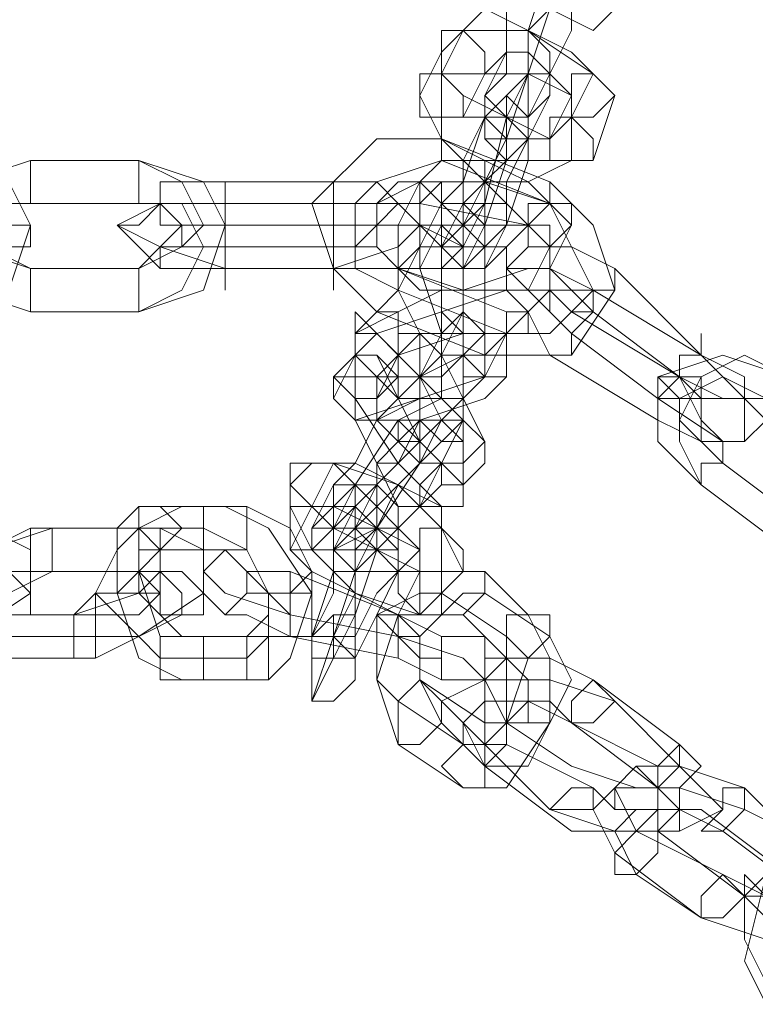
# Model space of a CAD drawing. Units: millimetres. Extents: x 4 to 24604, y -16914 to 1497.
# Drawn here: x 2786 to 2856, y -7640 to -7547 of the extents above; entities that cross this region are included whole.
import ezdxf

# ---------------------------------------------------------------- set-up
doc = ezdxf.new("R2010")
doc.units = ezdxf.units.MM
doc.header["$MEASUREMENT"] = 0

# ---------------------------------------------------------------- blocks, each defined once
blk = doc.blocks.new('WMF0')
at = {"color": 253, "lineweight": 0}
for points in [[(5.289624, -5.533579), (5.289624, -5.532341), (5.290243, -5.531102), (5.290862, -5.529864)], [(5.290243, -5.534198), (5.290243, -5.53296), (5.290862, -5.531102), (5.291481, -5.529864)], [(5.290862, -5.534198), (5.291481, -5.53296), (5.291481, -5.531722), (5.2921, -5.530483)], [(5.289005, -5.531102), (5.289624, -5.531722), (5.290862, -5.532341), (5.2921, -5.53296), (5.29272, -5.532341)], [(5.290862, -5.531102), (5.290862, -5.532341), (5.290243, -5.534198), (5.289624, -5.536056), (5.289624, -5.535437)], [(5.290243, -5.53296), (5.290862, -5.532341), (5.290862, -5.531722), (5.290862, -5.531102)], [(5.290243, -5.531722), (5.289624, -5.532341), (5.289624, -5.533579), (5.289005, -5.534818)], [(5.291481, -5.531722), (5.291481, -5.53296), (5.290862, -5.534198), (5.290243, -5.535437)], [(5.2921, -5.534198), (5.291481, -5.533579), (5.290243, -5.53296), (5.289005, -5.532341), (5.288385, -5.53296)], [(5.290862, -5.532341), (5.290243, -5.53296), (5.290243, -5.533579), (5.290243, -5.534198)], [(5.288385, -5.53296), (5.287766, -5.534198)], [(5.29272, -5.534818), (5.2921, -5.534198), (5.290243, -5.53296), (5.288385, -5.53296), (5.287766, -5.533579)], [(5.290243, -5.534198), (5.290243, -5.53296)], [(5.290243, -5.534198), (5.290243, -5.533579), (5.290243, -5.53296)], [(5.290243, -5.53296), (5.290243, -5.533579), (5.290243, -5.534198)], [(5.287766, -5.533579), (5.287147, -5.534818)], [(5.289005, -5.534818), (5.289624, -5.533579)], [(5.291481, -5.534818), (5.290862, -5.534198), (5.290243, -5.533579), (5.289624, -5.533579), (5.289005, -5.534198)], [(5.287766, -5.534198), (5.288385, -5.534818), (5.289624, -5.535437), (5.290862, -5.536056), (5.291481, -5.535437)], [(5.287766, -5.534198), (5.287766, -5.535437)], [(5.291481, -5.535437), (5.291481, -5.534818), (5.290243, -5.534198), (5.289005, -5.534198), (5.287766, -5.534198)], [(5.288385, -5.539152), (5.289005, -5.537913), (5.289624, -5.535437), (5.290243, -5.534198)], [(5.289005, -5.534198), (5.288385, -5.535437)], [(5.289624, -5.535437), (5.290243, -5.534198)], [(5.290243, -5.534198), (5.289624, -5.534818)], [(5.290243, -5.535437), (5.290862, -5.534198)], [(5.291481, -5.535437), (5.2921, -5.534198)], [(5.287147, -5.534818), (5.287766, -5.536056), (5.289005, -5.536675), (5.291481, -5.536675), (5.2921, -5.536675)], [(5.287766, -5.537913), (5.288385, -5.537294), (5.289005, -5.535437), (5.289005, -5.534818)], [(5.289624, -5.534818), (5.289624, -5.536675), (5.289005, -5.538533), (5.288385, -5.539771)], [(5.289005, -5.534818), (5.289005, -5.535437)], [(5.289624, -5.538533), (5.289624, -5.537294), (5.290243, -5.536056), (5.290862, -5.534818)], [(5.290862, -5.534818), (5.290243, -5.536056)], [(5.290862, -5.536056), (5.291481, -5.534818)], [(5.2921, -5.536675), (5.29272, -5.534818)], [(5.289005, -5.535437), (5.288385, -5.536675), (5.288385, -5.537913), (5.287766, -5.539152)], [(5.287766, -5.535437), (5.287766, -5.536056), (5.289005, -5.537294), (5.290243, -5.537294), (5.291481, -5.536675)], [(5.288385, -5.535437), (5.289005, -5.535437), (5.289624, -5.536056), (5.290243, -5.536056), (5.290862, -5.536056)], [(5.289005, -5.537294), (5.289624, -5.536056), (5.289624, -5.535437)], [(5.289624, -5.535437), (5.289624, -5.536056), (5.289624, -5.536675), (5.289005, -5.536675), (5.289005, -5.537294)], [(5.289005, -5.536675), (5.289624, -5.536675), (5.289624, -5.536056), (5.289624, -5.535437)], [(5.289624, -5.535437), (5.289624, -5.536675)], [(5.291481, -5.536675), (5.291481, -5.535437)], [(5.285909, -5.541009), (5.28467, -5.539771), (5.284051, -5.537913), (5.285909, -5.536056), (5.287766, -5.536056)], [(5.287147, -5.537913), (5.287147, -5.537294), (5.287766, -5.536675), (5.287766, -5.536056)], [(5.287766, -5.536056), (5.290862, -5.537294)], [(5.290243, -5.536056), (5.290243, -5.536675), (5.289624, -5.538533), (5.289005, -5.539152), (5.289005, -5.539771)], [(5.276002, -5.536675), (5.274144, -5.537294), (5.272906, -5.538533), (5.274144, -5.54039), (5.276002, -5.541009)], [(5.273525, -5.536675), (5.275383, -5.537294), (5.276002, -5.538533), (5.275383, -5.54039), (5.273525, -5.541009)], [(5.276002, -5.536675), (5.274144, -5.537294), (5.274144, -5.538533), (5.274144, -5.539152), (5.276002, -5.539771)], [(5.276002, -5.536675), (5.276002, -5.537294), (5.276002, -5.537913)], [(5.276002, -5.537913), (5.276002, -5.537294), (5.276002, -5.536675)], [(5.279098, -5.536675), (5.276002, -5.536675)], [(5.279098, -5.536675), (5.276002, -5.536675)], [(5.279098, -5.536675), (5.279098, -5.537294), (5.279098, -5.537913)], [(5.279098, -5.537913), (5.279098, -5.537294), (5.279098, -5.536675)], [(5.279098, -5.539771), (5.280336, -5.539152), (5.280955, -5.538533), (5.280336, -5.537294), (5.279098, -5.536675)], [(5.279098, -5.541009), (5.280955, -5.54039), (5.281574, -5.538533), (5.280955, -5.537294), (5.279098, -5.536675)], [(5.286528, -5.54039), (5.285289, -5.539771), (5.285289, -5.537913), (5.285909, -5.537294), (5.287766, -5.536675)], [(5.286528, -5.54039), (5.285289, -5.539771), (5.285289, -5.537913), (5.285909, -5.537294), (5.287766, -5.536675)], [(5.290862, -5.537913), (5.290243, -5.537294), (5.289005, -5.536675), (5.287766, -5.536675), (5.287147, -5.537294)], [(5.287766, -5.536675), (5.287147, -5.537294), (5.287147, -5.537913)], [(5.287766, -5.536675), (5.290862, -5.537913)], [(5.287766, -5.536675), (5.290862, -5.537913)], [(5.289624, -5.536675), (5.289005, -5.537294), (5.289005, -5.537913), (5.288385, -5.538533)], [(5.281574, -5.538533), (5.279717, -5.538533), (5.279717, -5.537913), (5.279717, -5.537294), (5.281574, -5.537294)], [(5.281574, -5.539152), (5.281574, -5.538533), (5.281574, -5.537913), (5.281574, -5.537294)], [(5.281574, -5.537294), (5.28467, -5.537294)], [(5.28467, -5.539152), (5.28467, -5.538533), (5.28467, -5.537913), (5.28467, -5.537294)], [(5.28467, -5.537294), (5.285909, -5.537294), (5.286528, -5.537913), (5.285909, -5.538533), (5.28467, -5.538533)], [(5.291481, -5.538533), (5.290862, -5.537913), (5.289005, -5.537294), (5.287147, -5.537294), (5.285909, -5.537913)], [(5.287147, -5.537294), (5.286528, -5.538533)], [(5.287766, -5.537294), (5.287766, -5.538533)], [(5.288385, -5.542248), (5.288385, -5.541009), (5.288385, -5.539152), (5.288385, -5.537294), (5.287766, -5.537294)], [(5.288385, -5.538533), (5.289005, -5.537294)], [(5.290862, -5.537294), (5.2921, -5.538533), (5.29272, -5.54039), (5.291481, -5.542248), (5.289005, -5.542248)], [(5.290243, -5.538533), (5.290862, -5.537913), (5.290862, -5.537294)], [(5.290862, -5.537294), (5.290862, -5.537913), (5.290243, -5.538533)], [(5.276002, -5.537913), (5.274144, -5.537913), (5.274144, -5.539152), (5.274144, -5.54039), (5.276002, -5.541009)], [(5.276002, -5.537913), (5.274763, -5.537913), (5.274763, -5.538533), (5.274763, -5.539152), (5.276002, -5.539771)], [(5.279098, -5.537913), (5.276002, -5.537913)], [(5.279098, -5.537913), (5.276002, -5.537913)], [(5.281574, -5.539771), (5.279717, -5.539152), (5.278479, -5.538533), (5.279717, -5.537913), (5.281574, -5.537913)], [(5.279098, -5.541009), (5.280336, -5.54039), (5.280955, -5.539152), (5.280336, -5.537913), (5.279098, -5.537913)], [(5.279098, -5.539771), (5.279717, -5.539152), (5.280336, -5.538533), (5.279717, -5.537913), (5.279098, -5.537913)], [(5.281574, -5.537913), (5.281574, -5.538533), (5.281574, -5.539152)], [(5.281574, -5.537913), (5.28467, -5.537913)], [(5.284051, -5.537913), (5.28467, -5.537913), (5.285289, -5.537913), (5.285289, -5.538533), (5.285909, -5.538533)], [(5.285289, -5.538533), (5.285289, -5.537913), (5.28467, -5.537913), (5.284051, -5.537913)], [(5.28467, -5.537913), (5.28467, -5.538533), (5.28467, -5.539152)], [(5.28467, -5.537913), (5.286528, -5.537913), (5.287147, -5.538533), (5.286528, -5.539152), (5.28467, -5.539771)], [(5.285909, -5.537913), (5.285909, -5.539152)], [(5.286528, -5.539771), (5.285909, -5.539152), (5.285909, -5.538533), (5.286528, -5.537913), (5.287147, -5.537913)], [(5.287766, -5.537913), (5.287147, -5.539152)], [(5.287147, -5.537913), (5.290243, -5.538533)], [(5.290243, -5.538533), (5.289624, -5.537913), (5.289005, -5.537913), (5.287766, -5.537913)], [(5.287766, -5.539152), (5.287766, -5.537913)], [(5.288385, -5.537913), (5.288385, -5.539152)], [(5.289005, -5.541628), (5.289005, -5.541009), (5.289005, -5.539152), (5.289005, -5.537913), (5.288385, -5.537913)], [(5.290862, -5.537913), (5.291481, -5.539152), (5.2921, -5.54039), (5.290862, -5.541628), (5.289624, -5.541628)], [(5.290862, -5.537913), (5.291481, -5.539152), (5.2921, -5.54039), (5.290862, -5.541628), (5.289624, -5.541628)], [(5.290243, -5.538533), (5.290862, -5.537913)], [(5.281574, -5.539152), (5.280336, -5.539152), (5.280336, -5.538533), (5.281574, -5.538533)], [(5.281574, -5.538533), (5.281574, -5.539152), (5.281574, -5.539771), (5.281574, -5.54039)], [(5.281574, -5.539771), (5.281574, -5.539152), (5.281574, -5.538533)], [(5.281574, -5.538533), (5.28467, -5.538533)], [(5.28467, -5.538533), (5.281574, -5.538533)], [(5.28467, -5.538533), (5.28467, -5.539152), (5.28467, -5.539771), (5.28467, -5.54039)], [(5.28467, -5.539771), (5.28467, -5.539152), (5.28467, -5.538533)], [(5.28467, -5.538533), (5.285289, -5.538533), (5.285909, -5.538533), (5.285289, -5.539152), (5.28467, -5.539152)], [(5.286528, -5.538533), (5.287147, -5.538533), (5.288385, -5.539152), (5.289624, -5.539152), (5.290243, -5.538533)], [(5.286528, -5.538533), (5.286528, -5.539771)], [(5.290862, -5.539152), (5.290243, -5.538533), (5.289005, -5.538533), (5.287766, -5.538533), (5.286528, -5.538533)], [(5.287766, -5.538533), (5.287147, -5.539771), (5.287766, -5.541628), (5.287766, -5.543486), (5.288385, -5.543486)], [(5.287147, -5.538533), (5.287147, -5.539152)], [(5.287766, -5.541628), (5.287766, -5.541009), (5.287766, -5.539152), (5.287147, -5.538533)], [(5.289005, -5.539771), (5.289624, -5.538533)], [(5.289624, -5.539152), (5.290243, -5.538533)], [(5.290243, -5.538533), (5.290862, -5.539152), (5.290862, -5.54039), (5.290243, -5.541009), (5.289624, -5.541009)], [(5.290862, -5.539771), (5.291481, -5.538533)], [(5.281574, -5.539771), (5.279717, -5.539771), (5.279717, -5.539152), (5.281574, -5.539152)], [(5.281574, -5.539152), (5.28467, -5.539152)], [(5.28467, -5.539152), (5.281574, -5.539152)], [(5.28467, -5.539152), (5.285909, -5.539152), (5.286528, -5.539771), (5.285909, -5.539771), (5.28467, -5.539771)], [(5.285909, -5.539152), (5.286528, -5.539771), (5.288385, -5.54039), (5.290243, -5.539771), (5.290862, -5.539771)], [(5.287147, -5.539152), (5.286528, -5.54039), (5.287147, -5.541628), (5.287147, -5.542867)], [(5.287147, -5.539152), (5.287766, -5.539152), (5.288385, -5.539771), (5.289005, -5.539771), (5.289624, -5.539152)], [(5.287766, -5.539152), (5.287766, -5.539771)], [(5.288385, -5.541009), (5.288385, -5.54039), (5.288385, -5.539771), (5.288385, -5.539152), (5.287766, -5.539152)], [(5.288385, -5.539152), (5.288385, -5.539771), (5.288385, -5.541628), (5.288385, -5.542867), (5.289005, -5.542867)], [(5.288385, -5.539771), (5.288385, -5.539152)], [(5.290243, -5.54039), (5.290862, -5.539152)], [(5.29272, -5.539771), (5.291481, -5.539152), (5.290862, -5.539152), (5.290862, -5.539771), (5.2921, -5.541009)], [(5.276002, -5.541009), (5.276002, -5.54039), (5.276002, -5.539771)], [(5.276002, -5.539771), (5.276002, -5.54039), (5.276002, -5.541009)], [(5.276002, -5.539771), (5.279098, -5.539771)], [(5.276002, -5.539771), (5.279098, -5.539771)], [(5.279098, -5.541009), (5.279098, -5.54039), (5.279098, -5.539771)], [(5.279098, -5.539771), (5.279098, -5.54039), (5.279098, -5.541009)], [(5.28467, -5.539771), (5.281574, -5.539771)], [(5.28467, -5.539771), (5.281574, -5.539771)], [(5.286528, -5.539771), (5.286528, -5.54039), (5.285909, -5.541009)], [(5.285909, -5.541009), (5.286528, -5.54039), (5.286528, -5.539771)], [(5.286528, -5.539771), (5.287147, -5.54039), (5.288385, -5.54039), (5.289624, -5.54039), (5.290243, -5.54039)], [(5.289624, -5.541009), (5.286528, -5.539771)], [(5.287766, -5.539771), (5.287766, -5.54039), (5.287766, -5.541628), (5.287766, -5.542248)], [(5.2921, -5.54039), (5.290862, -5.539771), (5.289624, -5.539771), (5.290243, -5.54039), (5.291481, -5.541628)], [(5.29272, -5.539771), (5.29272, -5.54039), (5.2921, -5.54039), (5.2921, -5.541009), (5.291481, -5.541009)], [(5.2921, -5.541009), (5.2921, -5.54039), (5.29272, -5.54039), (5.29272, -5.539771)], [(5.295196, -5.542248), (5.29272, -5.539771)], [(5.289005, -5.54039), (5.287766, -5.54039), (5.286528, -5.541009), (5.285289, -5.541628)], [(5.290243, -5.541009), (5.289624, -5.54039), (5.287766, -5.541009), (5.285909, -5.541628), (5.285289, -5.542248)], [(5.289624, -5.541628), (5.286528, -5.54039)], [(5.289624, -5.541628), (5.286528, -5.54039)], [(5.289005, -5.541628), (5.289005, -5.54039)], [(5.291481, -5.541009), (5.290862, -5.54039), (5.289624, -5.54039), (5.290243, -5.541009), (5.290862, -5.542248)], [(5.2921, -5.541009), (5.291481, -5.54039), (5.290862, -5.54039), (5.290862, -5.541009), (5.291481, -5.541628)], [(5.29272, -5.54039), (5.2921, -5.54039), (5.291481, -5.54039), (5.290862, -5.54039)], [(5.291481, -5.54039), (5.2921, -5.54039), (5.29272, -5.54039)], [(5.295196, -5.542248), (5.2921, -5.54039)], [(5.276002, -5.541009), (5.279098, -5.541009)], [(5.276002, -5.541009), (5.279098, -5.541009)], [(5.285289, -5.541009), (5.285289, -5.542248)], [(5.288385, -5.545344), (5.288385, -5.544105), (5.287147, -5.542867), (5.285909, -5.541628), (5.285289, -5.541009)], [(5.289005, -5.542248), (5.285909, -5.541009)], [(5.289005, -5.541628), (5.288385, -5.541009), (5.287766, -5.541628), (5.287147, -5.541628), (5.286528, -5.542248)], [(5.287766, -5.542248), (5.288385, -5.541009)], [(5.289624, -5.541009), (5.289624, -5.541628), (5.289005, -5.542248)], [(5.289005, -5.542248), (5.289624, -5.541628), (5.289624, -5.541009)], [(5.289624, -5.541628), (5.290243, -5.541009)], [(5.290862, -5.542248), (5.291481, -5.542248), (5.291481, -5.541628), (5.2921, -5.541009)], [(5.2921, -5.541009), (5.291481, -5.541628), (5.291481, -5.542248), (5.290862, -5.542248)], [(5.294577, -5.542867), (5.291481, -5.541009)], [(5.2921, -5.541009), (5.294577, -5.542867)], [(5.294577, -5.542867), (5.2921, -5.541009)], [(5.28467, -5.543486), (5.285289, -5.544105), (5.287147, -5.543486), (5.289005, -5.542867), (5.289624, -5.541628)], [(5.285289, -5.542867), (5.285909, -5.542867), (5.287147, -5.542867), (5.288385, -5.542248), (5.289005, -5.541628)], [(5.285289, -5.541628), (5.285289, -5.542867)], [(5.289624, -5.541628), (5.288385, -5.541628), (5.286528, -5.542248), (5.285909, -5.542867)], [(5.286528, -5.541628), (5.286528, -5.542248)], [(5.289005, -5.544724), (5.288385, -5.543486), (5.287766, -5.542248), (5.287147, -5.541628), (5.286528, -5.541628)], [(5.287147, -5.542867), (5.287766, -5.541628)], [(5.288385, -5.542248), (5.289005, -5.541628)], [(5.289005, -5.542867), (5.289005, -5.541628)], [(5.289624, -5.542867), (5.289624, -5.541628)], [(5.291481, -5.541628), (5.293958, -5.543486)], [(5.291481, -5.541628), (5.293958, -5.543486)], [(5.295196, -5.541628), (5.295196, -5.542248), (5.294577, -5.542248), (5.294577, -5.542867)], [(5.294577, -5.542867), (5.294577, -5.542248), (5.295196, -5.542248), (5.295196, -5.541628)], [(5.285289, -5.542248), (5.28467, -5.543486)], [(5.285289, -5.542248), (5.285289, -5.543486), (5.286528, -5.545344), (5.287766, -5.546582), (5.288385, -5.546582)], [(5.285289, -5.542248), (5.285289, -5.543486)], [(5.287766, -5.545344), (5.287147, -5.544724), (5.286528, -5.543486), (5.285909, -5.542248), (5.285289, -5.542248)], [(5.285909, -5.542867), (5.286528, -5.543486), (5.287147, -5.542867), (5.287766, -5.542867), (5.288385, -5.542248)], [(5.286528, -5.542248), (5.285909, -5.542867)], [(5.286528, -5.542248), (5.285909, -5.543486)], [(5.286528, -5.542248), (5.286528, -5.543486), (5.287147, -5.544724), (5.287766, -5.545344), (5.288385, -5.545344)], [(5.287766, -5.544105), (5.287147, -5.542867), (5.286528, -5.542248)], [(5.288385, -5.543486), (5.288385, -5.542248)], [(5.290862, -5.542248), (5.293958, -5.544105)], [(5.295196, -5.545963), (5.293958, -5.544724), (5.293958, -5.542867), (5.295815, -5.542248), (5.297673, -5.542867)], [(5.293958, -5.543486), (5.295815, -5.544724), (5.296435, -5.544724), (5.296435, -5.543486), (5.295196, -5.542248)], [(5.295815, -5.545344), (5.294577, -5.544105), (5.295196, -5.542867), (5.296435, -5.542248), (5.297673, -5.542867)], [(5.294577, -5.542867), (5.295815, -5.543486), (5.296435, -5.543486), (5.296435, -5.542867), (5.295196, -5.542248)], [(5.285909, -5.544105), (5.287147, -5.544105), (5.289005, -5.543486), (5.289624, -5.542867)], [(5.285909, -5.542867), (5.285909, -5.544105)], [(5.293958, -5.544105), (5.293958, -5.543486), (5.294577, -5.542867)], [(5.294577, -5.542867), (5.293958, -5.543486), (5.293958, -5.544105)], [(5.293958, -5.544105), (5.295196, -5.544724), (5.295815, -5.544724), (5.295196, -5.544105), (5.294577, -5.542867)], [(5.293958, -5.543486), (5.295196, -5.543486), (5.294577, -5.542867)], [(5.295196, -5.545963), (5.294577, -5.544724), (5.294577, -5.543486), (5.295815, -5.542867), (5.297054, -5.543486)], [(5.287147, -5.543486), (5.285909, -5.544105), (5.285289, -5.545344), (5.28467, -5.545963)], [(5.288385, -5.543486), (5.287766, -5.543486), (5.286528, -5.544105), (5.285289, -5.545963), (5.28467, -5.547201)], [(5.285289, -5.543486), (5.285289, -5.544105), (5.285909, -5.545344), (5.286528, -5.546582), (5.287147, -5.546582)], [(5.285909, -5.543486), (5.285909, -5.544105), (5.286528, -5.544724), (5.287147, -5.545344)], [(5.287147, -5.544105), (5.287147, -5.543486)], [(5.287766, -5.544105), (5.288385, -5.543486)], [(5.295815, -5.545344), (5.295196, -5.544724), (5.295196, -5.543486), (5.295815, -5.543486), (5.297054, -5.543486)], [(5.284051, -5.547201), (5.28467, -5.547201), (5.285289, -5.546582), (5.286528, -5.545344), (5.287147, -5.544105)], [(5.284051, -5.54782), (5.28467, -5.54782), (5.285909, -5.547201), (5.287147, -5.545344), (5.287766, -5.544105)], [(5.288385, -5.544105), (5.287147, -5.545344), (5.286528, -5.545963), (5.285909, -5.547201)], [(5.287147, -5.544105), (5.286528, -5.544724), (5.285909, -5.545344), (5.285909, -5.545963)], [(5.287147, -5.545344), (5.287147, -5.544105)], [(5.287147, -5.545344), (5.287766, -5.544105)], [(5.287766, -5.545344), (5.288385, -5.544105)], [(5.288385, -5.545344), (5.289005, -5.544724)], [(5.295815, -5.544724), (5.295815, -5.545344), (5.295196, -5.545344), (5.295196, -5.545963)], [(5.295196, -5.545963), (5.295196, -5.545344), (5.295815, -5.545344), (5.295815, -5.544724)], [(5.283432, -5.545344), (5.283432, -5.546582)], [(5.288385, -5.548439), (5.287766, -5.547201), (5.286528, -5.545963), (5.28467, -5.545344), (5.283432, -5.545344)], [(5.28467, -5.545344), (5.284051, -5.546582)], [(5.287766, -5.547201), (5.287766, -5.546582), (5.286528, -5.545963), (5.285289, -5.545344), (5.28467, -5.545344)], [(5.285289, -5.54782), (5.285909, -5.54782), (5.286528, -5.547201), (5.287766, -5.545963), (5.287766, -5.545344)], [(5.285289, -5.547201), (5.285909, -5.546582), (5.286528, -5.545963), (5.287147, -5.545344)], [(5.287147, -5.546582), (5.287766, -5.545344)], [(5.288385, -5.546582), (5.288385, -5.545344)], [(5.298292, -5.547201), (5.295815, -5.545344)], [(5.298292, -5.547201), (5.295815, -5.545344)], [(5.28467, -5.545963), (5.284051, -5.547201)], [(5.287147, -5.54782), (5.286528, -5.547201), (5.285909, -5.546582), (5.285289, -5.545963), (5.28467, -5.546582)], [(5.285909, -5.545963), (5.285909, -5.546582), (5.285909, -5.54782), (5.285289, -5.549678), (5.28467, -5.550916)], [(5.285909, -5.545963), (5.285289, -5.547201)], [(5.285909, -5.547201), (5.285909, -5.545963)], [(5.297673, -5.54782), (5.295196, -5.545963)], [(5.297673, -5.54782), (5.295196, -5.545963)], [(5.279098, -5.546582), (5.278479, -5.547201), (5.278479, -5.549059), (5.279098, -5.550916), (5.280336, -5.551535)], [(5.280336, -5.546582), (5.279098, -5.547201), (5.279098, -5.548439), (5.279717, -5.550297), (5.280955, -5.550297)], [(5.281574, -5.546582), (5.279098, -5.546582)], [(5.282194, -5.546582), (5.280336, -5.546582)], [(5.282813, -5.551535), (5.283432, -5.550916), (5.284051, -5.549059), (5.282813, -5.547201), (5.281574, -5.546582)], [(5.282813, -5.550297), (5.284051, -5.550297), (5.284051, -5.548439), (5.283432, -5.547201), (5.282194, -5.546582)], [(5.283432, -5.546582), (5.284051, -5.54782), (5.285289, -5.549059), (5.287147, -5.549678), (5.287766, -5.549059)], [(5.284051, -5.546582), (5.283432, -5.54782)], [(5.284051, -5.546582), (5.28467, -5.547201), (5.285909, -5.54782), (5.287147, -5.548439), (5.287766, -5.548439)], [(5.287147, -5.548439), (5.287147, -5.54782), (5.285909, -5.547201), (5.28467, -5.546582), (5.284051, -5.546582)], [(5.285289, -5.546582), (5.28467, -5.54782), (5.28467, -5.549059), (5.284051, -5.550297)], [(5.28467, -5.546582), (5.28467, -5.547201)], [(5.28467, -5.54782), (5.285289, -5.546582)], [(5.272287, -5.550297), (5.274144, -5.550297), (5.276002, -5.549059), (5.276002, -5.54782), (5.274763, -5.547201)], [(5.276621, -5.547201), (5.274763, -5.54782), (5.273525, -5.549059), (5.273525, -5.550297), (5.274763, -5.550297)], [(5.276002, -5.547201), (5.274763, -5.54782), (5.273525, -5.548439), (5.273525, -5.549059), (5.274763, -5.549678)], [(5.279098, -5.547201), (5.276002, -5.547201)], [(5.279717, -5.547201), (5.276621, -5.547201)], [(5.27724, -5.550297), (5.279098, -5.550297), (5.280955, -5.549059), (5.280955, -5.54782), (5.279717, -5.547201)], [(5.27724, -5.549678), (5.279098, -5.549059), (5.279717, -5.548439), (5.279717, -5.54782), (5.279098, -5.547201)], [(5.279098, -5.547201), (5.278479, -5.54782), (5.277859, -5.549059), (5.279098, -5.550297), (5.279717, -5.550916)], [(5.280955, -5.547201), (5.279098, -5.547201)], [(5.282194, -5.550916), (5.282813, -5.550297), (5.282813, -5.549059), (5.282194, -5.54782), (5.280955, -5.547201)], [(5.284051, -5.552154), (5.28467, -5.550297), (5.285289, -5.548439), (5.285909, -5.547201)], [(5.28467, -5.547201), (5.284051, -5.54782)], [(5.28467, -5.547201), (5.28467, -5.54782), (5.285289, -5.548439), (5.286528, -5.548439)], [(5.286528, -5.547201), (5.286528, -5.548439), (5.285909, -5.549678), (5.285289, -5.550916)], [(5.285909, -5.547201), (5.285289, -5.54782)], [(5.286528, -5.548439), (5.286528, -5.547201)], [(5.287766, -5.548439), (5.287766, -5.547201)], [(5.279717, -5.54782), (5.279098, -5.548439), (5.279098, -5.549059), (5.279717, -5.549678), (5.280336, -5.550297)], [(5.281574, -5.54782), (5.279717, -5.54782)], [(5.283432, -5.548439), (5.282194, -5.548439), (5.281574, -5.54782)], [(5.282194, -5.550297), (5.282813, -5.549678), (5.282813, -5.549059), (5.282194, -5.548439), (5.281574, -5.54782)], [(5.283432, -5.54782), (5.284051, -5.548439), (5.285289, -5.549059), (5.286528, -5.549678), (5.287147, -5.549678)], [(5.284051, -5.550916), (5.284051, -5.550297), (5.28467, -5.548439), (5.28467, -5.54782)], [(5.285289, -5.548439), (5.285909, -5.54782)], [(5.285909, -5.54782), (5.285289, -5.548439), (5.285289, -5.549059), (5.285289, -5.549678)], [(5.286528, -5.548439), (5.287147, -5.54782)], [(5.276621, -5.548439), (5.275383, -5.549059), (5.274144, -5.549678), (5.274144, -5.550297), (5.275383, -5.550916)], [(5.276002, -5.548439), (5.275383, -5.548439), (5.274763, -5.549059), (5.274763, -5.549678), (5.275383, -5.549678)], [(5.279098, -5.548439), (5.276002, -5.548439)], [(5.279717, -5.548439), (5.276621, -5.548439)], [(5.277859, -5.550916), (5.279098, -5.550297), (5.280336, -5.549678), (5.280336, -5.549059), (5.279717, -5.548439)], [(5.277859, -5.549678), (5.279098, -5.549678), (5.279717, -5.549059), (5.279717, -5.548439), (5.279098, -5.548439)], [(5.283432, -5.549678), (5.281574, -5.549059), (5.280955, -5.548439)], [(5.282194, -5.548439), (5.283432, -5.548439)], [(5.283432, -5.550297), (5.283432, -5.549678), (5.283432, -5.549059), (5.283432, -5.548439)], [(5.283432, -5.548439), (5.283432, -5.549059), (5.283432, -5.549678), (5.283432, -5.550297)], [(5.283432, -5.549678), (5.283432, -5.549059), (5.283432, -5.548439)], [(5.283432, -5.548439), (5.286528, -5.549678)], [(5.286528, -5.549678), (5.283432, -5.548439)], [(5.28467, -5.550916), (5.28467, -5.550297), (5.285289, -5.549059), (5.285289, -5.548439)], [(5.285289, -5.551535), (5.285289, -5.550297), (5.285909, -5.549059), (5.286528, -5.548439)], [(5.289005, -5.548439), (5.287147, -5.548439), (5.286528, -5.549678), (5.285909, -5.551535), (5.286528, -5.553393)], [(5.287147, -5.549678), (5.287147, -5.548439)], [(5.287766, -5.549059), (5.288385, -5.548439)], [(5.290243, -5.549678), (5.289005, -5.548439)], [(5.281574, -5.549059), (5.283432, -5.549678)], [(5.283432, -5.549678), (5.282813, -5.549059), (5.282194, -5.549059)], [(5.282813, -5.549059), (5.283432, -5.549678)], [(5.283432, -5.549059), (5.283432, -5.549678), (5.283432, -5.550297)], [(5.287766, -5.549059), (5.287147, -5.549059), (5.285909, -5.549678), (5.285909, -5.551535), (5.286528, -5.552154)], [(5.289005, -5.549059), (5.288385, -5.549059), (5.287147, -5.550297), (5.287147, -5.551535), (5.287766, -5.552774)], [(5.289624, -5.550297), (5.287766, -5.549059)], [(5.290862, -5.550297), (5.289005, -5.549059)], [(5.274763, -5.549678), (5.27724, -5.549678)], [(5.275383, -5.549678), (5.277859, -5.549678)], [(5.283432, -5.550297), (5.282194, -5.549678), (5.281574, -5.549678)], [(5.282194, -5.549678), (5.283432, -5.550297)], [(5.283432, -5.549678), (5.286528, -5.550297)], [(5.283432, -5.549678), (5.286528, -5.550297)], [(5.286528, -5.550297), (5.283432, -5.549678)], [(5.286528, -5.550297), (5.283432, -5.549678)], [(5.285289, -5.549678), (5.28467, -5.550916)], [(5.286528, -5.550916), (5.286528, -5.550297), (5.286528, -5.549678)], [(5.286528, -5.549678), (5.286528, -5.550297), (5.286528, -5.550916)], [(5.286528, -5.549678), (5.286528, -5.550297), (5.286528, -5.550916)], [(5.286528, -5.550916), (5.286528, -5.550297), (5.286528, -5.549678)], [(5.286528, -5.549678), (5.287766, -5.550297), (5.288385, -5.550297)], [(5.287766, -5.550297), (5.286528, -5.549678)], [(5.288385, -5.549678), (5.287766, -5.549678), (5.287147, -5.550297), (5.287147, -5.550916), (5.287147, -5.551535)], [(5.289624, -5.550916), (5.288385, -5.549678)], [(5.288385, -5.554631), (5.289624, -5.554631), (5.290862, -5.552774), (5.290862, -5.550916), (5.290243, -5.549678)], [(5.274763, -5.550297), (5.27724, -5.550297)], [(5.280336, -5.550297), (5.282194, -5.550297)], [(5.280955, -5.550297), (5.282813, -5.550297)], [(5.283432, -5.550297), (5.286528, -5.550916)], [(5.286528, -5.550916), (5.283432, -5.550297)], [(5.284051, -5.550297), (5.284051, -5.550916)], [(5.286528, -5.550297), (5.288385, -5.550916), (5.289005, -5.551535)], [(5.288385, -5.550916), (5.286528, -5.550297)], [(5.286528, -5.550297), (5.287147, -5.550916), (5.287766, -5.550916)], [(5.287147, -5.550916), (5.286528, -5.550297)], [(5.288385, -5.553393), (5.289005, -5.553393), (5.289624, -5.552774), (5.290243, -5.550916), (5.289624, -5.550297)], [(5.289005, -5.554012), (5.290243, -5.554012), (5.290862, -5.552774), (5.291481, -5.551535), (5.290862, -5.550297)], [(5.275383, -5.550916), (5.277859, -5.550916)], [(5.279717, -5.550916), (5.282194, -5.550916)], [(5.28467, -5.550916), (5.284051, -5.552154)], [(5.285289, -5.550916), (5.285289, -5.551535)], [(5.286528, -5.550916), (5.287766, -5.551535), (5.288385, -5.551535)], [(5.287766, -5.551535), (5.286528, -5.550916)], [(5.2921, -5.551535), (5.290862, -5.550916), (5.289624, -5.550916), (5.289005, -5.551535), (5.289624, -5.552774)], [(5.289005, -5.552774), (5.289624, -5.552774), (5.290243, -5.552154), (5.290243, -5.551535), (5.289624, -5.550916)], [(5.280336, -5.551535), (5.282813, -5.551535)], [(5.287147, -5.551535), (5.289005, -5.552774)], [(5.29272, -5.552154), (5.290862, -5.551535), (5.289005, -5.551535), (5.287766, -5.552154), (5.289005, -5.553393)], [(5.294577, -5.553393), (5.2921, -5.551535)], [(5.286528, -5.552154), (5.288385, -5.553393)], [(5.291481, -5.552774), (5.290243, -5.552154), (5.289005, -5.552154), (5.288385, -5.552774), (5.289005, -5.554012)], [(5.291481, -5.552774), (5.290862, -5.552154), (5.289624, -5.552154), (5.289624, -5.552774), (5.289624, -5.553393)], [(5.294577, -5.554012), (5.29272, -5.552154)], [(5.287766, -5.552774), (5.289005, -5.554012)], [(5.289624, -5.552774), (5.291481, -5.554012)], [(5.293958, -5.554012), (5.291481, -5.552774)], [(5.293958, -5.554631), (5.291481, -5.552774)], [(5.286528, -5.553393), (5.288385, -5.554631)], [(5.289005, -5.553393), (5.290862, -5.55525)], [(5.289624, -5.553393), (5.2921, -5.554631)], [(5.291481, -5.554012), (5.293339, -5.554631), (5.294577, -5.554631), (5.295196, -5.554012), (5.294577, -5.553393)], [(5.289005, -5.554012), (5.291481, -5.55587)], [(5.290862, -5.55525), (5.29272, -5.55587), (5.294577, -5.55587), (5.295815, -5.55525), (5.294577, -5.554012)], [(5.2921, -5.554631), (5.29272, -5.55525), (5.293958, -5.55525), (5.293958, -5.554631), (5.293958, -5.554012)], [(5.296435, -5.554631), (5.294577, -5.554012), (5.293339, -5.554012), (5.29272, -5.554631), (5.293339, -5.55587)], [(5.291481, -5.55587), (5.29272, -5.55587), (5.293958, -5.55587), (5.294577, -5.55525), (5.293958, -5.554631)], [(5.296435, -5.55525), (5.294577, -5.554631), (5.29272, -5.554631), (5.2921, -5.55525), (5.29272, -5.556489)], [(5.298292, -5.556489), (5.296435, -5.554631)], [(5.295815, -5.55587), (5.294577, -5.55525), (5.293339, -5.55525), (5.29272, -5.55587), (5.293339, -5.557108)], [(5.295196, -5.55525), (5.294577, -5.55525), (5.293958, -5.55525), (5.293339, -5.55587), (5.293958, -5.55587)], [(5.297673, -5.557108), (5.295196, -5.55525)], [(5.298911, -5.556489), (5.296435, -5.55525)], [(5.293339, -5.55587), (5.295815, -5.557108)], [(5.293958, -5.55587), (5.296435, -5.557727)], [(5.298292, -5.557727), (5.295815, -5.55587)], [(5.298911, -5.55587), (5.297673, -5.55587), (5.297054, -5.557108), (5.296435, -5.559585), (5.297054, -5.560823)], [(5.29272, -5.556489), (5.295196, -5.558346)], [(5.295196, -5.558346), (5.297054, -5.558965), (5.298911, -5.558965), (5.299531, -5.557727), (5.298911, -5.556489)], [(5.295815, -5.557108), (5.297054, -5.557727), (5.298292, -5.557727), (5.298911, -5.557108), (5.298292, -5.556489)], [(5.298292, -5.556489), (5.297673, -5.556489), (5.296435, -5.557727), (5.296435, -5.558965), (5.297054, -5.560204)], [(5.293339, -5.557108), (5.295196, -5.558346)], [(5.296435, -5.557727), (5.297054, -5.558346), (5.297673, -5.558346), (5.298292, -5.557727), (5.297673, -5.557108)], [(5.295196, -5.558346), (5.297054, -5.558965), (5.298292, -5.558965), (5.298911, -5.558346), (5.298292, -5.557727)]]:
    blk.add_lwpolyline(points, dxfattribs=at)
for points in [[(5.287766, -5.533579), (5.287766, -5.534198), (5.288385, -5.534198), (5.289005, -5.534198), (5.289005, -5.533579), (5.288385, -5.53296), (5.287766, -5.53296), (5.287766, -5.533579)], [(5.290862, -5.534198), (5.290243, -5.534198), (5.289624, -5.534198), (5.289624, -5.533579), (5.289624, -5.53296), (5.290243, -5.53296), (5.290862, -5.533579), (5.290862, -5.534198)], [(5.290862, -5.534198), (5.290243, -5.533579), (5.289624, -5.533579), (5.289624, -5.534198), (5.290243, -5.534198), (5.290862, -5.534198)], [(5.287147, -5.534818), (5.287147, -5.535437), (5.287766, -5.535437), (5.288385, -5.535437), (5.288385, -5.534818), (5.287766, -5.534198), (5.287147, -5.534198), (5.287147, -5.534818)], [(5.290243, -5.535437), (5.289624, -5.535437), (5.289005, -5.535437), (5.289005, -5.534818), (5.289624, -5.534198), (5.290243, -5.534198), (5.290243, -5.534818), (5.290243, -5.535437)], [(5.289005, -5.534818), (5.289624, -5.535437), (5.290243, -5.535437), (5.290862, -5.534818), (5.290862, -5.534198), (5.290243, -5.534198), (5.289624, -5.534198), (5.289005, -5.534818)], [(5.29272, -5.534818), (5.2921, -5.535437), (5.291481, -5.535437), (5.291481, -5.534818), (5.291481, -5.534198), (5.2921, -5.534198), (5.29272, -5.534818)], [(5.289005, -5.535437), (5.289005, -5.536056), (5.289624, -5.536675), (5.290243, -5.536056), (5.290243, -5.535437), (5.289624, -5.534818), (5.289005, -5.535437)], [(5.289005, -5.535437), (5.289624, -5.535437), (5.290243, -5.536056), (5.289624, -5.536056), (5.289005, -5.536056), (5.289005, -5.535437)], [(5.2921, -5.536675), (5.291481, -5.536675), (5.290862, -5.536675), (5.290862, -5.536056), (5.290862, -5.535437), (5.291481, -5.535437), (5.2921, -5.536056), (5.2921, -5.536675)], [(5.289005, -5.538533), (5.289005, -5.537913), (5.289005, -5.537294), (5.289005, -5.536675), (5.289005, -5.537294), (5.289005, -5.537913), (5.289005, -5.538533)], [(5.285909, -5.537913), (5.285909, -5.538533), (5.286528, -5.538533), (5.287147, -5.538533), (5.287766, -5.538533), (5.287766, -5.537913), (5.287147, -5.537294), (5.286528, -5.537294), (5.285909, -5.537913)], [(5.287147, -5.537913), (5.287147, -5.538533), (5.287766, -5.538533), (5.288385, -5.538533), (5.288385, -5.537913), (5.288385, -5.537294), (5.287766, -5.537294), (5.287147, -5.537913)], [(5.289624, -5.538533), (5.289005, -5.539152), (5.288385, -5.539152), (5.288385, -5.538533), (5.287766, -5.537913), (5.288385, -5.537913), (5.289005, -5.537294), (5.289624, -5.537913), (5.289624, -5.538533)], [(5.278479, -5.538533), (5.279098, -5.538533), (5.279717, -5.537913), (5.279717, -5.538533), (5.280336, -5.538533), (5.279717, -5.539152), (5.279717, -5.539771), (5.279098, -5.539152), (5.278479, -5.538533)], [(5.287147, -5.538533), (5.286528, -5.537913), (5.285909, -5.538533), (5.285909, -5.539152), (5.286528, -5.539771), (5.287147, -5.539152), (5.287147, -5.538533)], [(5.289624, -5.538533), (5.289624, -5.537913), (5.289005, -5.537913), (5.288385, -5.537913), (5.289005, -5.538533), (5.289624, -5.538533)], [(5.291481, -5.538533), (5.290862, -5.539152), (5.290243, -5.539152), (5.290243, -5.538533), (5.290243, -5.537913), (5.290862, -5.537913), (5.291481, -5.537913), (5.291481, -5.538533)], [(5.276002, -5.538533), (5.275383, -5.538533), (5.274763, -5.538533), (5.274763, -5.539152), (5.275383, -5.539152), (5.276002, -5.539152), (5.276002, -5.538533)], [(5.280336, -5.538533), (5.280336, -5.539152), (5.280955, -5.539152), (5.281574, -5.539152), (5.281574, -5.538533), (5.280955, -5.538533), (5.280336, -5.538533)], [(5.285909, -5.538533), (5.285909, -5.539152), (5.286528, -5.539771), (5.287147, -5.539771), (5.287147, -5.539152), (5.287147, -5.538533), (5.286528, -5.538533), (5.285909, -5.538533)], [(5.287147, -5.539152), (5.287147, -5.539771), (5.287766, -5.539771), (5.288385, -5.539152), (5.287766, -5.538533), (5.287147, -5.538533), (5.287147, -5.539152)], [(5.289005, -5.539771), (5.288385, -5.539771), (5.287766, -5.539771), (5.287766, -5.539152), (5.288385, -5.538533), (5.289005, -5.539152), (5.289005, -5.539771)], [(5.290862, -5.539771), (5.290862, -5.54039), (5.290243, -5.54039), (5.289624, -5.539771), (5.289624, -5.539152), (5.290243, -5.538533), (5.290862, -5.538533), (5.290862, -5.539152), (5.290862, -5.539771)], [(5.287766, -5.539771), (5.287766, -5.539152), (5.288385, -5.539152), (5.289005, -5.539152), (5.288385, -5.539771), (5.287766, -5.539771)], [(5.288385, -5.539152), (5.288385, -5.539771), (5.288385, -5.54039), (5.288385, -5.539771), (5.288385, -5.539152)], [(5.290862, -5.54039), (5.290243, -5.54039), (5.289624, -5.54039), (5.289624, -5.539771), (5.290243, -5.539152), (5.290862, -5.539152), (5.290862, -5.539771), (5.290862, -5.54039)], [(5.288385, -5.541628), (5.287766, -5.541009), (5.287766, -5.54039), (5.287766, -5.541009), (5.287766, -5.541628), (5.288385, -5.541628)], [(5.290243, -5.541628), (5.289624, -5.541628), (5.289005, -5.541628), (5.289005, -5.541009), (5.289005, -5.54039), (5.289624, -5.54039), (5.290243, -5.541009), (5.290243, -5.541628)], [(5.285289, -5.541628), (5.285289, -5.542248), (5.285909, -5.542867), (5.286528, -5.542248), (5.286528, -5.541628), (5.286528, -5.541009), (5.285909, -5.541009), (5.285289, -5.541628)], [(5.289005, -5.542248), (5.288385, -5.542248), (5.287766, -5.542248), (5.287766, -5.541628), (5.288385, -5.541009), (5.289005, -5.541628), (5.289005, -5.542248)], [(5.285289, -5.542248), (5.285289, -5.542867), (5.285909, -5.542867), (5.286528, -5.542248), (5.285909, -5.541628), (5.285289, -5.541628), (5.285289, -5.542248)], [(5.288385, -5.541628), (5.287766, -5.541628), (5.287147, -5.541628), (5.287766, -5.541628), (5.288385, -5.541628)], [(5.289624, -5.542248), (5.289624, -5.542867), (5.289005, -5.542867), (5.288385, -5.542248), (5.288385, -5.541628), (5.289005, -5.541628), (5.289624, -5.541628), (5.289624, -5.542248)], [(5.28467, -5.542867), (5.285289, -5.543486), (5.285909, -5.543486), (5.286528, -5.542867), (5.285909, -5.542248), (5.285289, -5.542248), (5.28467, -5.542867)], [(5.286528, -5.543486), (5.286528, -5.542867), (5.287147, -5.542867), (5.287766, -5.542248), (5.287766, -5.542867), (5.287147, -5.542867), (5.287147, -5.543486), (5.286528, -5.543486)], [(5.289005, -5.542867), (5.288385, -5.543486), (5.287766, -5.543486), (5.287766, -5.542867), (5.287147, -5.542867), (5.287766, -5.542248), (5.288385, -5.542248), (5.289005, -5.542248), (5.289005, -5.542867)], [(5.28467, -5.542867), (5.28467, -5.543486), (5.285289, -5.544105), (5.285909, -5.544105), (5.286528, -5.543486), (5.285909, -5.542867), (5.285289, -5.542867), (5.28467, -5.542867)], [(5.287147, -5.542867), (5.287147, -5.543486), (5.287147, -5.544105), (5.287147, -5.543486), (5.287147, -5.542867)], [(5.293958, -5.542867), (5.294577, -5.542867), (5.295196, -5.542867), (5.295196, -5.543486), (5.294577, -5.543486), (5.293958, -5.542867)], [(5.288385, -5.544105), (5.288385, -5.544724), (5.287766, -5.544724), (5.287147, -5.544105), (5.287147, -5.543486), (5.287766, -5.543486), (5.288385, -5.543486), (5.288385, -5.544105)], [(5.295196, -5.543486), (5.295196, -5.544105), (5.295815, -5.544724), (5.296435, -5.544724), (5.297054, -5.544105), (5.296435, -5.543486), (5.295815, -5.543486), (5.295196, -5.543486)], [(5.287147, -5.545344), (5.287147, -5.544724), (5.286528, -5.544105), (5.285909, -5.544105), (5.286528, -5.544105), (5.286528, -5.544724), (5.287147, -5.545344)], [(5.288385, -5.545344), (5.287766, -5.545344), (5.287147, -5.545344), (5.286528, -5.544724), (5.287147, -5.544105), (5.287766, -5.544105), (5.288385, -5.544724), (5.288385, -5.545344)], [(5.289005, -5.545344), (5.288385, -5.545963), (5.287766, -5.545963), (5.287766, -5.545344), (5.287147, -5.544724), (5.287766, -5.544105), (5.288385, -5.544105), (5.289005, -5.544724), (5.289005, -5.545344)], [(5.287147, -5.544724), (5.286528, -5.544724), (5.285909, -5.545344), (5.286528, -5.545344), (5.287147, -5.544724)], [(5.283432, -5.545963), (5.284051, -5.546582), (5.28467, -5.546582), (5.285289, -5.545963), (5.28467, -5.545344), (5.284051, -5.545344), (5.283432, -5.545963)], [(5.288385, -5.545963), (5.288385, -5.546582), (5.287766, -5.546582), (5.287147, -5.546582), (5.287147, -5.545963), (5.287766, -5.545344), (5.288385, -5.545963)], [(5.28467, -5.545963), (5.28467, -5.546582), (5.28467, -5.547201), (5.285289, -5.547201), (5.285909, -5.546582), (5.285909, -5.545963), (5.285289, -5.545963), (5.28467, -5.545963)], [(5.286528, -5.547201), (5.286528, -5.54782), (5.285909, -5.54782), (5.285289, -5.547201), (5.285289, -5.546582), (5.285909, -5.545963), (5.286528, -5.546582), (5.286528, -5.547201)], [(5.285289, -5.545963), (5.285909, -5.546582), (5.286528, -5.547201), (5.285909, -5.547201), (5.285289, -5.546582), (5.285289, -5.545963)], [(5.285909, -5.547201), (5.285909, -5.546582), (5.286528, -5.545963), (5.285909, -5.546582), (5.285909, -5.547201)], [(5.279717, -5.546582), (5.279098, -5.546582), (5.279098, -5.547201), (5.279098, -5.54782), (5.279717, -5.54782), (5.280336, -5.547201), (5.279717, -5.546582)], [(5.281574, -5.546582), (5.280955, -5.546582), (5.280955, -5.547201), (5.280955, -5.54782), (5.281574, -5.54782), (5.282194, -5.54782), (5.282194, -5.547201), (5.282194, -5.546582), (5.281574, -5.546582)], [(5.283432, -5.546582), (5.283432, -5.547201), (5.283432, -5.54782), (5.284051, -5.54782), (5.28467, -5.547201), (5.28467, -5.546582), (5.284051, -5.546582), (5.283432, -5.546582)], [(5.284051, -5.547201), (5.284051, -5.54782), (5.28467, -5.548439), (5.285289, -5.548439), (5.285289, -5.54782), (5.285289, -5.547201), (5.285289, -5.546582), (5.28467, -5.546582), (5.284051, -5.547201)], [(5.276621, -5.547201), (5.276002, -5.547201), (5.276002, -5.54782), (5.276002, -5.548439), (5.276621, -5.548439), (5.276621, -5.54782), (5.276621, -5.547201)], [(5.279098, -5.547201), (5.279098, -5.54782), (5.279098, -5.548439), (5.279717, -5.548439), (5.279717, -5.54782), (5.279717, -5.547201), (5.279098, -5.547201)], [(5.286528, -5.548439), (5.285909, -5.548439), (5.285289, -5.548439), (5.28467, -5.548439), (5.28467, -5.54782), (5.285289, -5.547201), (5.285909, -5.547201), (5.286528, -5.54782), (5.286528, -5.548439)], [(5.288385, -5.548439), (5.287766, -5.548439), (5.287147, -5.548439), (5.287147, -5.54782), (5.287147, -5.547201), (5.287766, -5.547201), (5.288385, -5.54782), (5.288385, -5.548439)], [(5.282194, -5.549059), (5.282194, -5.548439), (5.281574, -5.54782), (5.280955, -5.548439), (5.280955, -5.549059), (5.281574, -5.549678), (5.282194, -5.549059)], [(5.286528, -5.548439), (5.285909, -5.54782), (5.285289, -5.54782), (5.28467, -5.54782), (5.285289, -5.54782), (5.285289, -5.548439), (5.285909, -5.548439), (5.286528, -5.548439)], [(5.285909, -5.54782), (5.285289, -5.548439), (5.285289, -5.549059), (5.285289, -5.548439), (5.285909, -5.54782)], [(5.274763, -5.548439), (5.274763, -5.549059), (5.274763, -5.549678), (5.275383, -5.549678), (5.276002, -5.549678), (5.276002, -5.549059), (5.275383, -5.548439), (5.274763, -5.548439)], [(5.279717, -5.549059), (5.279098, -5.549059), (5.278479, -5.549059), (5.277859, -5.549059), (5.278479, -5.549059), (5.279098, -5.548439), (5.279717, -5.549059)], [(5.279717, -5.548439), (5.280336, -5.548439), (5.280955, -5.549059), (5.280955, -5.549678), (5.280336, -5.549678), (5.279717, -5.549678), (5.279717, -5.549059), (5.279717, -5.548439)], [(5.282813, -5.549059), (5.283432, -5.549059), (5.284051, -5.549059), (5.284051, -5.548439), (5.283432, -5.549059), (5.282813, -5.549059)], [(5.287766, -5.549059), (5.287766, -5.549678), (5.287147, -5.549678), (5.286528, -5.549059), (5.286528, -5.548439), (5.287147, -5.548439), (5.287766, -5.548439), (5.287766, -5.549059)], [(5.289005, -5.548439), (5.289005, -5.549059), (5.288385, -5.549678), (5.287766, -5.549678), (5.287766, -5.549059), (5.287766, -5.548439), (5.288385, -5.548439), (5.289005, -5.548439)], [(5.277859, -5.550916), (5.27724, -5.550916), (5.27724, -5.550297), (5.27724, -5.549678), (5.277859, -5.549059), (5.277859, -5.549678), (5.277859, -5.550297), (5.277859, -5.550916)], [(5.284051, -5.550297), (5.284051, -5.550916), (5.28467, -5.550916), (5.285289, -5.550916), (5.285289, -5.550297), (5.285289, -5.549678), (5.28467, -5.549678), (5.284051, -5.550297)], [(5.284051, -5.550297), (5.28467, -5.549678), (5.28467, -5.550297), (5.285289, -5.550297), (5.285289, -5.550916), (5.28467, -5.550297), (5.284051, -5.550297)], [(5.287147, -5.550297), (5.286528, -5.549678), (5.285909, -5.549678), (5.286528, -5.550297), (5.287147, -5.550297)], [(5.290862, -5.549678), (5.290862, -5.550297), (5.290243, -5.550916), (5.289624, -5.550916), (5.289624, -5.550297), (5.289624, -5.549678), (5.290243, -5.549678), (5.290862, -5.549678)], [(5.280336, -5.551535), (5.279717, -5.551535), (5.279717, -5.550916), (5.279717, -5.550297), (5.280336, -5.550297), (5.280955, -5.550297), (5.280955, -5.550916), (5.280955, -5.551535), (5.280336, -5.551535)], [(5.282194, -5.551535), (5.282194, -5.550916), (5.282194, -5.550297), (5.282813, -5.550297), (5.282813, -5.550916), (5.282813, -5.551535), (5.282194, -5.551535)], [(5.287766, -5.550916), (5.287766, -5.550297), (5.288385, -5.550297), (5.289005, -5.550297), (5.289005, -5.550916), (5.289005, -5.551535), (5.288385, -5.551535), (5.287766, -5.551535), (5.287766, -5.550916)], [(5.284051, -5.550916), (5.284051, -5.551535), (5.284051, -5.552154), (5.28467, -5.552154), (5.285289, -5.551535), (5.285289, -5.550916), (5.28467, -5.550916), (5.284051, -5.550916)], [(5.289624, -5.552774), (5.289005, -5.552774), (5.289005, -5.552154), (5.289005, -5.551535), (5.289005, -5.550916), (5.289624, -5.550916), (5.289624, -5.551535), (5.289624, -5.552154), (5.289624, -5.552774)], [(5.286528, -5.553393), (5.287147, -5.553393), (5.287766, -5.552774), (5.287766, -5.552154), (5.287147, -5.551535), (5.286528, -5.552154), (5.286528, -5.552774), (5.286528, -5.553393)], [(5.2921, -5.551535), (5.29272, -5.552154), (5.2921, -5.552774), (5.291481, -5.552774), (5.291481, -5.552154), (5.2921, -5.551535)], [(5.289624, -5.552154), (5.290243, -5.552154), (5.290243, -5.552774), (5.290862, -5.552774), (5.290243, -5.552774), (5.289624, -5.552774), (5.289624, -5.552154)], [(5.288385, -5.554631), (5.289005, -5.554631), (5.289005, -5.554012), (5.289624, -5.553393), (5.289005, -5.553393), (5.288385, -5.552774), (5.288385, -5.553393), (5.287766, -5.554012), (5.288385, -5.554631)], [(5.289005, -5.554012), (5.289624, -5.553393), (5.289624, -5.552774), (5.289005, -5.552774), (5.289005, -5.553393), (5.289005, -5.554012)], [(5.294577, -5.553393), (5.294577, -5.554012), (5.293958, -5.554631), (5.293958, -5.554012), (5.294577, -5.553393)], [(5.293339, -5.55525), (5.293958, -5.55525), (5.293958, -5.554631), (5.293339, -5.554012), (5.29272, -5.554631), (5.29272, -5.55525), (5.293339, -5.55525)], [(5.290862, -5.55525), (5.291481, -5.55525), (5.2921, -5.55525), (5.2921, -5.554631), (5.291481, -5.554631), (5.290862, -5.55525)], [(5.293958, -5.554631), (5.293958, -5.55525), (5.293958, -5.55587), (5.294577, -5.55587), (5.294577, -5.55525), (5.294577, -5.554631), (5.293958, -5.554631)], [(5.296435, -5.554631), (5.295815, -5.554631), (5.295815, -5.55525), (5.295196, -5.55587), (5.295815, -5.55587), (5.296435, -5.55525), (5.296435, -5.554631)], [(5.29272, -5.557108), (5.29272, -5.556489), (5.293339, -5.55587), (5.293958, -5.55587), (5.293958, -5.556489), (5.293339, -5.557108), (5.29272, -5.557108)], [(5.295196, -5.558346), (5.295196, -5.557727), (5.295815, -5.557108), (5.296435, -5.557727), (5.295815, -5.558346), (5.295196, -5.558346)], [(5.297673, -5.557727), (5.297054, -5.557727), (5.296435, -5.557727), (5.296435, -5.557108), (5.297054, -5.557727), (5.297673, -5.557727)]]:
    blk.add_lwpolyline(points, close=True, dxfattribs=at)

msp = doc.modelspace()

# ---------------------------------------------------------------- block references
at = {"xscale": 3302.044421704373, "yscale": 3302.044421704373, "zscale": 3302.044421704373}
msp.add_blockref('WMF0', (-14634.529, 10722.45), dxfattribs=at)

doc.saveas('drawing.dxf')
